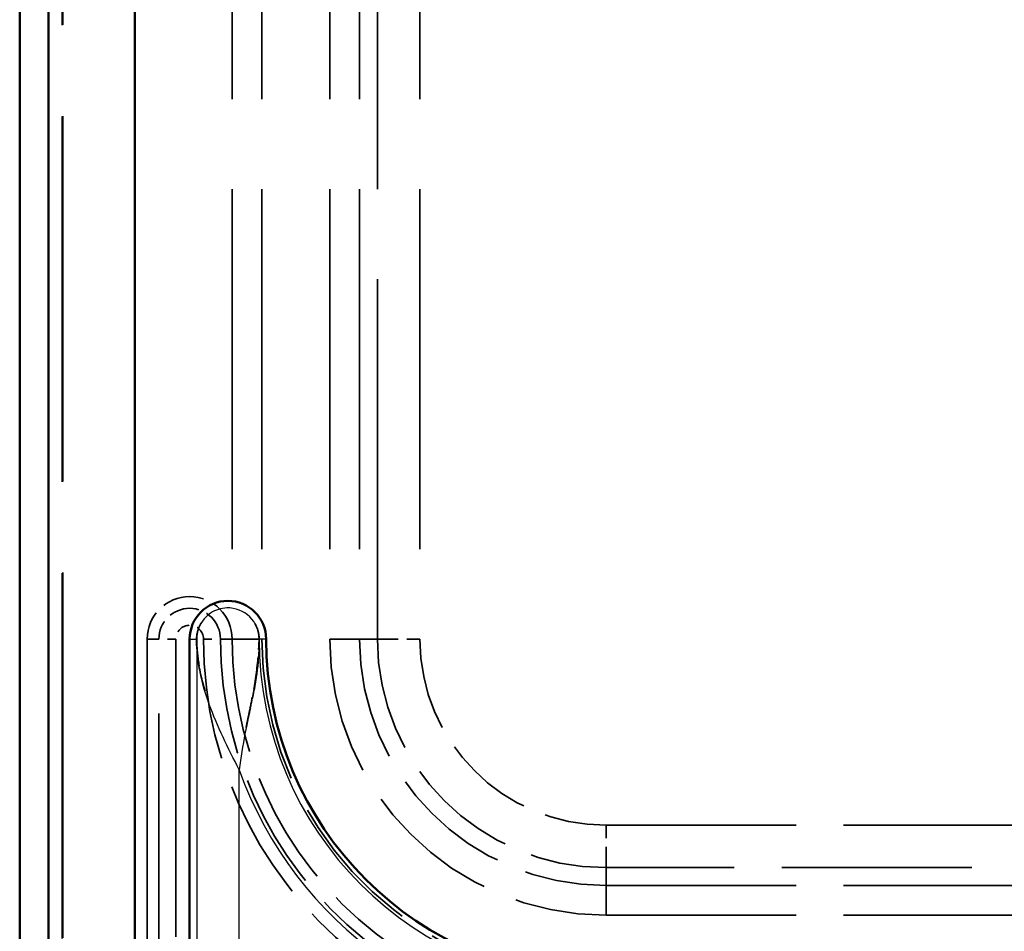
# Model space of a CAD drawing. Units: millimetres. Extents: x 1 to 593, y 1 to 419.
# Drawn here: x 366 to 378, y 166 to 177 of the extents above; entities that cross this region are included whole.
import ezdxf

# ---------------------------------------------------------------- set-up
doc = ezdxf.new("R2010")
doc.units = ezdxf.units.MM
doc.linetypes.add('DASHED', pattern=[0.2067, 0.1654, -0.0413])
for name, color, linetype, lineweight in [('Sichtbar (ISO)', 7, 'Continuous', 50), ('Sichtbar schmal (ISO)', 1, 'Continuous', 25), ('Verdeckt (ISO)', 5, 'DASHED', 35), ('Verdeckt schmal (ISO)', 5, 'DASHED', 35)]:
    doc.layers.add(name, color=color, linetype=linetype, lineweight=lineweight)

msp = doc.modelspace()

# ---------------------------------------------------------------- linework, layer by layer
at = {"layer": 'Sichtbar (ISO)'}
for p, q in [((365.9501, 246.4919668), (365.9501, 160.4909387)), ((366.2904598, 246.1385174), (366.2904598, 160.8443881)), ((367.3035494, 160.8443881), (367.3035494, 246.1385174)), ((367.9501, 160.4913004), (367.9501, 169.3914527))]:
    msp.add_line(p, q, dxfattribs=at)
for centre, radius, start, end in [((368.4001, 169.3914527), 0.45, 0, 180), ((372.8501, 169.3914527), 4, 180, 270)]:
    msp.add_arc(centre, radius, start, end, dxfattribs=at)
msp.add_open_spline([(368.7669057, 169.4047837), (368.7669057, 169.4047837), (368.7669061, 169.4047709), (368.7669067, 169.4047523), (368.766907, 169.4047457), (368.766907, 169.4047457)], degree=3, knots=[0.11615003971702, 0.11615003971702, 0.11615003971702, 0.11615003971702, 0.11624839990294, 0.11624839990294, 0.11630779234859, 0.11630779234859, 0.11630779234859, 0.11630779234859], dxfattribs=at)
at = {"layer": 'Sichtbar schmal (ISO)'}
for p, q in [((367.9501, 169.3914527), (368.0330433, 169.3914527)), ((368.0330433, 169.3914527), (368.0330433, 160.5742437)), ((368.8501, 169.3914527), (368.7671567, 169.3914527)), ((368.5330243, 160.5742437), (368.5330243, 167.853255))]:
    msp.add_line(p, q, dxfattribs=at)
for radius, start in [(4.0829433, 180), (4.5829243, 199.61126187)]:
    msp.add_arc((372.8501, 169.3914527), radius, start, 270, dxfattribs=at)
for points, knots in [([(368.7671567, 169.3914527), (368.7671567, 169.48841), (368.7268537, 169.5847488), (368.6578132, 169.6528232), (368.5870654, 169.7225811), (368.4870354, 169.7616476), (368.3877367, 169.7583011), (368.3201755, 169.7560242), (368.2533622, 169.7346266), (368.197048, 169.6972312), (368.1213422, 169.6469589), (368.0654921, 169.5675972), (368.0437265, 169.4793649), (368.0366391, 169.4506344), (368.0330433, 169.4210444), (368.0330433, 169.3914527)], [-1, -1, -1, -1, -0.7477573855, -0.7477573855, -0.7477573855, -0.4892765985, -0.4892765985, -0.4892765985, -0.3134104742, -0.3134104742, -0.3134104742, -0.0769853594, -0.0769853594, -0.0769853594, 0, 0, 0, 0]), ([(368.5330243, 167.853255), (368.467938, 167.9814381), (368.4028769, 168.1096213), (368.2825048, 168.3659876), (368.2272402, 168.4941707), (368.1347936, 168.750537), (368.0976472, 168.8787202), (368.0470463, 169.1350864), (368.0336113, 169.2632696), (368.0330433, 169.3914527)], [0, 0, 0, 0, 0.8625641516, 0.8625641516, 1.7251283033, 1.7251283033, 2.5876924549, 2.5876924549, 3.4502566066, 3.4502566066, 3.4502566066, 3.4502566066]), ([(368.7671567, 169.3914527), (368.7665887, 169.2749932), (368.7580949, 169.158454), (368.7277774, 168.9198286), (368.7059873, 168.7976901), (368.6559964, 168.5441114), (368.627855, 168.4126388), (368.5750508, 168.1397043), (368.5504603, 167.9982381), (368.5330243, 167.853255)], [0, 0, 0, 0, 0.3997825996, 0.3997825996, 0.7995651993, 0.7995651993, 1.1993477989, 1.1993477989, 1.5991303985, 1.5991303985, 1.5991303985, 1.5991303985])]:
    msp.add_open_spline(points, degree=3, knots=knots, dxfattribs=at)
at = {"layer": 'Verdeckt (ISO)', "ltscale": 26.003998}
msp.add_line((366.4501, 160.4912433), (366.4501, 246.4916621), dxfattribs=at)
at = {"layer": 'Verdeckt (ISO)', "ltscale": 25.99872}
msp.add_line((366.4588269, 160.4999702), (366.4588269, 246.4829353), dxfattribs=at)
at = {"layer": 'Verdeckt (ISO)', "ltscale": 25.622023}
for p, q in [((368.4501, 238.2403922), (368.4501, 169.3914527)), ((368.8001, 238.2403922), (368.8001, 169.3914527)), ((369.6001, 238.2403922), (369.6001, 169.3914527)), ((369.9501, 238.2403922), (369.9501, 169.3914527))]:
    msp.add_line(p, q, dxfattribs=at)
at = {"layer": 'Verdeckt (ISO)', "ltscale": 21.5292}
msp.add_line((367.4501, 169.3914527), (367.4501, 160.4912814), dxfattribs=at)
at = {"layer": 'Verdeckt (ISO)', "ltscale": 13.523246}
for p, q in [((372.8501, 166.4914527), (379.9501, 166.4914527)), ((372.8501, 166.1414527), (379.9501, 166.1414527))]:
    msp.add_line(p, q, dxfattribs=at)
at = {"layer": 'Verdeckt (ISO)', "ltscale": 2.991791}
msp.add_arc((367.9501, 169.3914527), 0.5, 0, 180, dxfattribs=at)
at = {"layer": 'Verdeckt (ISO)', "ltscale": 8.129987}
msp.add_arc((372.8501, 169.3914527), 4.4, 180, 235.58266128, dxfattribs=at)
at = {"layer": 'Verdeckt (ISO)', "ltscale": 10.192455}
msp.add_arc((372.8501, 169.3914527), 4.05, 180, 255.70505138, dxfattribs=at)
at = {"layer": 'Verdeckt (ISO)', "ltscale": 9.723544}
msp.add_arc((372.8501, 169.3914527), 3.25, 180, 270, dxfattribs=at)
at = {"layer": 'Verdeckt (ISO)', "ltscale": 8.676382}
msp.add_arc((372.8501, 169.3914527), 2.9, 180, 270, dxfattribs=at)
at = {"layer": 'Verdeckt (ISO)', "ltscale": 3.387433}
msp.add_open_spline([(368.0353396, 169.3251276), (368.0402466, 169.2345578), (368.0515415, 169.1383672), (368.0838313, 168.9603778), (368.1037584, 168.8764189), (368.128535, 168.7918652), (368.1294735, 168.7886874), (368.130746, 168.7844144), (368.1311052, 168.783212), (368.1314537, 168.7820497), (368.1314917, 168.7819231), (368.1315282, 168.7818014), (368.131535, 168.7817789), (368.131547, 168.781739), (368.1315447, 168.7817466), (368.1315219, 168.7818225), (368.1315103, 168.7818611), (368.1314528, 168.7820525), (368.1314028, 168.7822189), (368.1305864, 168.7849357), (368.1298414, 168.7874209), (368.1276454, 168.7947791), (368.1262115, 168.7996229), (368.1205327, 168.8189791), (368.1164041, 168.8334447), (368.1003657, 168.8913652), (368.0894212, 168.9348957), (368.0502097, 169.110209), (368.0282629, 169.246363), (368.0308472, 169.4088569), (368.0338694, 169.4457605), (368.052887, 169.5164317), (368.0666239, 169.548611), (368.0844413, 169.5787869), (368.0853932, 169.5803724), (368.0870576, 169.583101), (368.0877752, 169.5842629), (368.0887812, 169.585874), (368.0890945, 169.5863732), (368.089444, 169.5869274), (368.0895116, 169.5870346), (368.0896365, 169.5872322), (368.0896949, 169.5873246), (368.0897607, 169.5874287), (368.0897791, 169.5874577), (368.0898009, 169.5874921), (368.0898065, 169.5875009), (368.0898065, 169.5875009), (368.0898062, 169.5875005), (368.0898024, 169.5874945), (368.0897904, 169.5874755), (368.0897533, 169.587417), (368.0897283, 169.5873774), (368.0896432, 169.5872428), (368.0895723, 169.5871306), (368.089201, 169.5865417), (368.0888499, 169.585982), (368.0857987, 169.5810864), (368.0830314, 169.5764297), (368.0777223, 169.5670236), (368.0751254, 169.5621707), (368.0651679, 169.5425107), (368.0586782, 169.5272096), (368.0469777, 169.493431), (368.0421057, 169.4747312), (368.0370281, 169.4462288), (368.0357002, 169.4365582), (368.0340553, 169.4195842), (368.0335665, 169.4122674), (368.0332637, 169.4040241), (368.0332321, 169.4030586), (368.0331864, 169.401467), (368.0331699, 169.4008247), (368.0330471, 169.3955118), (368.0330641, 169.3905957), (368.0332187, 169.3791063), (368.0333703, 169.3730311), (368.0337797, 169.3594892), (368.0340486, 169.3523013), (368.0346515, 169.3384569), (368.0349773, 169.3318135), (368.0353396, 169.3251276)], degree=3, knots=[0, 0, 0, 0, 0.03163421225, 0.03163421225, 0.05930556136, 0.05930556136, 0.06038683432, 0.06038683432, 0.06079280607, 0.06079280607, 0.06084222915, 0.06084222915, 0.06085460113, 0.06085460113, 0.06087341126, 0.06087341126, 0.06088606302, 0.06088606302, 0.06093644765, 0.06093644765, 0.06173717654, 0.06173717654, 0.06331210435, 0.06331210435, 0.06803638481, 0.06803638481, 0.08221242963, 0.08221242963, 0.12494959839, 0.12494959839, 0.1371146134, 0.1371146134, 0.14748010148, 0.14748010148, 0.1480597546, 0.1480597546, 0.14849483029, 0.14849483029, 0.14869224771, 0.14869224771, 0.14874154108, 0.14874154108, 0.14879108305, 0.14879108305, 0.14881584686, 0.14881584686, 0.1488360399, 0.1488360399, 0.14884079438, 0.14884079438, 0.14886582076, 0.14886582076, 0.14889066973, 0.14889066973, 0.14894054643, 0.14894054643, 0.14914153443, 0.14914153443, 0.15073603329, 0.15073603329, 0.15238710748, 0.15238710748, 0.15735016915, 0.15735016915, 0.16311182003, 0.16311182003, 0.16603556429, 0.16603556429, 0.16822787184, 0.16822787184, 0.16851781213, 0.16851781213, 0.16871583252, 0.16871583252, 0.17029078503, 0.17029078503, 0.17264276033, 0.17264276033, 0.17521968689, 0.17521968689, 0.1775549072, 0.1775549072, 0.1775549072, 0.1775549072], dxfattribs=at)
at = {"layer": 'Verdeckt (ISO)', "ltscale": 2.878408}
msp.add_open_spline([(368.766907, 169.4047457), (368.766907, 169.4047457), (368.7669069, 169.4047481), (368.7669063, 169.404766), (368.7669055, 169.4047876), (368.7669026, 169.4048709), (368.7669005, 169.4049295), (368.7668955, 169.4050685), (368.766893, 169.4051375), (368.7668833, 169.4054011), (368.7668743, 169.4056401), (368.7668533, 169.4061793), (368.7668408, 169.4064912), (368.7668105, 169.407222), (368.7667921, 169.4076471), (368.7665586, 169.4128223), (368.7662453, 169.4176552), (368.7628919, 169.4572428), (368.7548415, 169.491971), (368.7377718, 169.5358447), (368.7327924, 169.5469711), (368.7254568, 169.5613939), (368.7235607, 169.5649732), (368.720976, 169.5696635), (368.7203228, 169.5708333), (368.7194135, 169.5724414), (368.7191508, 169.5729034), (368.7187707, 169.5735686), (368.7186463, 169.5737858), (368.7184691, 169.5740945), (368.7184106, 169.5741963), (368.7183048, 169.5743802), (368.7182561, 169.5744647), (368.7182011, 169.5745601), (368.7181857, 169.5745869), (368.7181638, 169.5746247), (368.7181574, 169.5746359), (368.718156, 169.5746383), (368.7181559, 169.5746384), (368.7181559, 169.5746384), (368.7181598, 169.5746317), (368.7181749, 169.5746056), (368.718187, 169.5745846), (368.7182389, 169.5744946), (368.7182928, 169.574401), (368.7184112, 169.5741956), (368.7184773, 169.5740807), (368.7186919, 169.5737072), (368.7188499, 169.5734317), (368.7193561, 169.572546), (368.7197177, 169.5719095), (368.7210496, 169.5695484), (368.7220365, 169.5677676), (368.7259341, 169.5605967), (368.7287789, 169.5550511), (368.7396181, 169.5325517), (368.7465877, 169.5148404), (368.7575106, 169.4790333), (368.7615766, 169.4603405), (368.7662321, 169.4277687), (368.7672508, 169.4144513), (368.7685977, 169.3889619), (368.7689385, 169.3770158), (368.7695287, 169.3281761), (368.7682838, 169.2895548), (368.7609341, 169.1560936), (368.7503445, 169.0591365), (368.7168023, 168.8285613), (368.6898747, 168.6942164), (368.6478198, 168.5019264), (368.6350505, 168.4452345), (368.620159, 168.3772219), (368.6178024, 168.3663996), (368.6152424, 168.3544985), (368.6150231, 168.3534777), (368.6146393, 168.351688), (368.6144748, 168.3509204), (368.6142788, 168.3500032), (368.6142478, 168.3498581), (368.6142051, 168.3496581), (368.6141934, 168.3496033), (368.614174, 168.3495124), (368.6141617, 168.3494546), (368.6141593, 168.3494435)], degree=3, knots=[0.11630779235, 0.11630779235, 0.11630779235, 0.11630779235, 0.1163436239, 0.1163436239, 0.11639854221, 0.11639854221, 0.1164474248, 0.1164474248, 0.11648161244, 0.11648161244, 0.11656338523, 0.11656338523, 0.11666051696, 0.11666051696, 0.11678972173, 0.11678972173, 0.11823076375, 0.11823076375, 0.12870919154, 0.12870919154, 0.13235587634, 0.13235587634, 0.13357108528, 0.13357108528, 0.13397645034, 0.13397645034, 0.13414113985, 0.13414113985, 0.13422260259, 0.13422260259, 0.13426448029, 0.13426448029, 0.13430507218, 0.13430507218, 0.13432523682, 0.13432523682, 0.13434546036, 0.13434546036, 0.13434795292, 0.13434795292, 0.13436564349, 0.13436564349, 0.13438574686, 0.13438574686, 0.13443652557, 0.13443652557, 0.13448858464, 0.13448858464, 0.13459969166, 0.13459969166, 0.13483898879, 0.13483898879, 0.13547862712, 0.13547862712, 0.13739654183, 0.13739654183, 0.14316159949, 0.14316159949, 0.14881399049, 0.14881399049, 0.1538765188, 0.1538765188, 0.15813883934, 0.15813883934, 0.17095340349, 0.17095340349, 0.20211282272, 0.20211282272, 0.24536342277, 0.24536342277, 0.26328825118, 0.26328825118, 0.26667578487, 0.26667578487, 0.26699335209, 0.26699335209, 0.26723155597, 0.26723155597, 0.26727622513, 0.26727622513, 0.26729298296, 0.26729298296, 0.26730414213, 0.26730414213, 0.26730414213, 0.26730414213], dxfattribs=at)
at = {"layer": 'Verdeckt (ISO)', "ltscale": 2.21327}
msp.add_open_spline([(368.6141593, 168.3494435), (368.6141566, 168.3494307), (368.6141722, 168.3495042), (368.6143302, 168.3502458), (368.6144961, 168.351027), (368.6150821, 168.3537862), (368.6155098, 168.355804), (368.6182161, 168.3685796), (368.6204927, 168.3793592), (368.6347637, 168.4469872), (368.646621, 168.5034922), (368.6722237, 168.6284939), (368.685788, 168.6968143), (368.7239204, 168.9066969), (368.7437155, 169.0477456), (368.7593239, 169.2315832), (368.7624076, 169.2772285), (368.7653128, 169.3358105), (368.765938, 169.3501871), (368.7665768, 169.3691014), (368.7667203, 169.3737871), (368.7669443, 169.3829397), (368.7670381, 169.387616), (368.7670657, 169.3941553), (368.7670618, 169.3959797), (368.767036, 169.3987887), (368.7670216, 169.3998278), (368.766992, 169.4014681), (368.7669782, 169.4021151), (368.7669524, 169.403186), (368.7669403, 169.4036321), (368.7669223, 169.4042584), (368.7669157, 169.4044719), (368.7669073, 169.4047353), (368.7669057, 169.4047837), (368.7669057, 169.4047837)], degree=3, knots=[0, 0, 0, 0, 0.00001278267, 0.00001278267, 0.00025140655, 0.00025140655, 0.00088741127, 0.00088741127, 0.00427937144, 0.00427937144, 0.0222077659, 0.0222077659, 0.0443014142, 0.0443014142, 0.09065382144, 0.09065382144, 0.10609019987, 0.10609019987, 0.11123017385, 0.11123017385, 0.11294520539, 0.11294520539, 0.11440900984, 0.11440900984, 0.11497383639, 0.11497383639, 0.11531627403, 0.11531627403, 0.11555947539, 0.11555947539, 0.11577732655, 0.11577732655, 0.11596213753, 0.11596213753, 0.11615003972, 0.11615003972, 0.11615003972, 0.11615003972], dxfattribs=at)
at = {"layer": 'Verdeckt schmal (ISO)', "ltscale": 25.622023}
for p, q in [((370.1595829, 169.3914527), (370.1595829, 238.2403922)), ((370.6595639, 238.2403922), (370.6595639, 169.3914527))]:
    msp.add_line(p, q, dxfattribs=at)
at = {"layer": 'Verdeckt schmal (ISO)', "ltscale": 25.483545}
for p, q in [((367.4501, 169.3914527), (367.5879997, 169.3914527)), ((368.4501, 169.3914527), (368.3122003, 169.3914527))]:
    msp.add_line(p, q, dxfattribs=at)
at = {"layer": 'Verdeckt schmal (ISO)', "ltscale": 0.594954}
for p, q in [((367.7879921, 169.3914527), (367.5879997, 169.3914527)), ((368.1122079, 169.3914527), (368.3122003, 169.3914527))]:
    msp.add_line(p, q, dxfattribs=at)
at = {"layer": 'Verdeckt schmal (ISO)', "ltscale": 21.195625}
for p, q in [((367.5879997, 160.6291811), (367.5879997, 169.3914527)), ((367.7879921, 169.3914527), (367.7879921, 160.6291811))]:
    msp.add_line(p, q, dxfattribs=at)
at = {"layer": 'Verdeckt schmal (ISO)', "ltscale": 2.65755}
msp.add_line((368.7671567, 169.3914527), (368.4501, 169.3914527), dxfattribs=at)
at = {"layer": 'Verdeckt schmal (ISO)', "ltscale": 2.933689}
for p, q in [((369.9501, 169.3914527), (369.6001, 169.3914527)), ((372.8501, 166.4914527), (372.8501, 166.1414527))]:
    msp.add_line(p, q, dxfattribs=at)
at = {"layer": 'Verdeckt schmal (ISO)', "ltscale": 23.227167}
for p, q in [((369.9501, 169.3914527), (370.1595829, 169.3914527)), ((372.8501, 166.4914527), (372.8501, 166.7009356))]:
    msp.add_line(p, q, dxfattribs=at)
at = {"layer": 'Verdeckt schmal (ISO)', "ltscale": 1.487534}
for p, q in [((370.1595829, 169.3914527), (370.6595639, 169.3914527)), ((372.8501, 166.7009356), (372.8501, 167.2009166))]:
    msp.add_line(p, q, dxfattribs=at)
at = {"layer": 'Verdeckt schmal (ISO)', "ltscale": 13.523246}
for p, q in [((372.8501, 167.2009166), (379.9501, 167.2009166)), ((379.9501, 166.7009356), (372.8501, 166.7009356))]:
    msp.add_line(p, q, dxfattribs=at)
at = {"layer": 'Verdeckt schmal (ISO)', "ltscale": 2.166629}
msp.add_arc((367.9501, 169.3914527), 0.3621003, 0, 180, dxfattribs=at)
at = {"layer": 'Verdeckt schmal (ISO)', "ltscale": 0.969918}
msp.add_arc((367.9501, 169.3914527), 0.1621079, 0, 180, dxfattribs=at)
at = {"layer": 'Verdeckt schmal (ISO)', "ltscale": 8.615152}
msp.add_arc((372.8501, 169.3914527), 4.7378921, 180, 234.6990363, dxfattribs=at)
at = {"layer": 'Verdeckt schmal (ISO)', "ltscale": 8.251492}
msp.add_arc((372.8501, 169.3914527), 4.5378997, 180, 234.6990363, dxfattribs=at)
at = {"layer": 'Verdeckt schmal (ISO)', "ltscale": 8.049632}
msp.add_arc((372.8501, 169.3914527), 2.6905171, 180, 270, dxfattribs=at)
at = {"layer": 'Verdeckt schmal (ISO)', "ltscale": 6.553744}
msp.add_arc((372.8501, 169.3914527), 2.1905361, 180, 270, dxfattribs=at)

doc.saveas('drawing.dxf')
